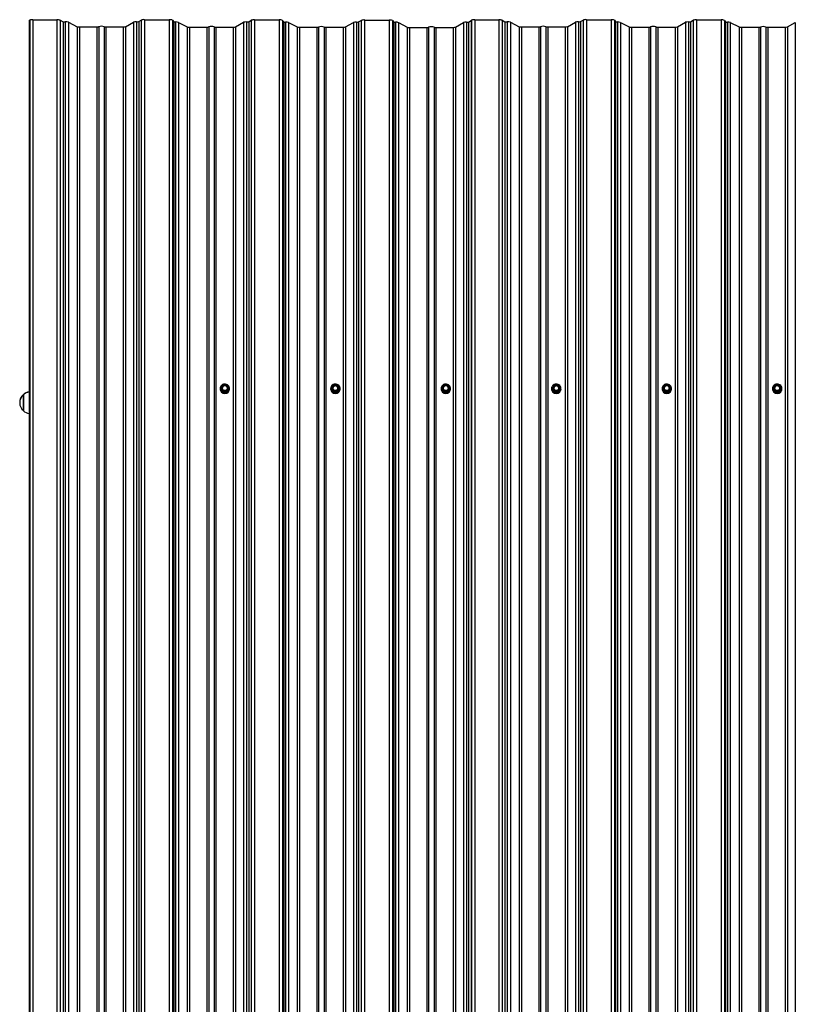
# Model space of a CAD drawing. Units: millimetres. Extents: x 3043 to 13290, y 6387 to 13073.
# Drawn here: x 3043 to 4359, y 11402 to 13073 of the extents above; entities that cross this region are included whole.
import ezdxf

# ---------------------------------------------------------------- set-up
doc = ezdxf.new("R2010")
doc.units = ezdxf.units.MM
doc.header["$LTSCALE"] = 100
doc.linetypes.add('SLD-Сплошная', pattern=[0])

msp = doc.modelspace()

# ---------------------------------------------------------------- linework, layer by layer
at = {"color": 7, "linetype": 'SLD-Сплошная', "lineweight": 25}
for p, q in [((3065.3, 13073.1), (3065.3, 7647.3)), ((3065.3, 13073.1), (3106, 13073.1)), ((3106, 13073.1), (3106, 7647.3)), ((3244.8, 13070.1), (3249.2, 13072.6)), ((3249.2, 13072.6), (3249.2, 7646.8)), ((3254.7, 13073.3), (3254.7, 7647.5)), ((3254.7, 13073.3), (3296.6, 13073.3)), ((3296.6, 13073.3), (3296.6, 7647.5)), ((3441.4, 13073), (3441.4, 7647.2)), ((3441.4, 13073), (3483.2, 13073)), ((3483.2, 13073), (3483.2, 7647.2)), ((3628.1, 13072.8), (3628.1, 7647)), ((3628.1, 13072.8), (3669.9, 13072.8)), ((3669.9, 13072.8), (3669.9, 7647)), ((3815.3, 13073.1), (3815.3, 7647.3)), ((3815.3, 13073.1), (3856, 13073.1)), ((3856, 13073.1), (3856, 7647.3)), ((3994.8, 13070.1), (3999.2, 13072.6)), ((3999.2, 13072.6), (3999.2, 7646.8)), ((4004.7, 13073.3), (4004.7, 7647.5)), ((4004.7, 13073.3), (4046.6, 13073.3)), ((4046.6, 13073.3), (4046.6, 7647.5)), ((4191.4, 13073), (4191.4, 7647.2)), ((4191.4, 13073), (4233.2, 13073)), ((4233.2, 13073), (4233.2, 7647.2)), ((3058.9, 13072.1), (3059.8, 13072.5)), ((3058.9, 13072.1), (3058.9, 7646.3)), ((3059.8, 13072.5), (3059.8, 7646.7)), ((3111.5, 13072.5), (3111.5, 7646.7)), ((3111.5, 13072.5), (3116.5, 13069.9)), ((3116.5, 13069.9), (3116.5, 7644.1)), ((3120.2, 13069.6), (3120.2, 7643.8)), ((3125.6, 13069), (3125.6, 7643.2)), ((3125.6, 13069), (3140.4, 13061.5)), ((3140.4, 13061.5), (3140.4, 7635.7)), ((3144.5, 13061), (3144.5, 7635.2)), ((3144.5, 13061), (3173.8, 13061)), ((3173.8, 13061), (3173.8, 7635.2)), ((3176.9, 13061.4), (3176.9, 7635.6)), ((3186.1, 13061.4), (3186.1, 7635.6)), ((3189.3, 13061), (3189.3, 7635.2)), ((3189.3, 13061), (3218.5, 13061)), ((3218.5, 13061), (3218.5, 7635.2)), ((3222.6, 13061.5), (3235.9, 13069.1)), ((3222.6, 13061.5), (3222.6, 7635.7)), ((3235.9, 13069.1), (3235.9, 7643.3)), ((3241.2, 13069.7), (3241.2, 7643.9)), ((3244.8, 13070.1), (3244.8, 7644.3)), ((3302.3, 13072.5), (3302.3, 7646.7)), ((3302.3, 13072.5), (3304.3, 13069.9)), ((3304.3, 13069.9), (3304.3, 7644.1)), ((3307.5, 13069.4), (3307.5, 7643.6)), ((3312.3, 13068.8), (3312.3, 7643)), ((3312.3, 13068.8), (3327.1, 13061.2)), ((3327.1, 13061.2), (3327.1, 7635.4)), ((3331.1, 13060.8), (3331.1, 7635)), ((3331.1, 13060.8), (3360.4, 13060.8)), ((3360.4, 13060.8), (3360.4, 7635)), ((3363.6, 13061.2), (3363.6, 7635.4)), ((3372.8, 13061.2), (3372.8, 7635.4)), ((3375.9, 13060.8), (3375.9, 7635)), ((3375.9, 13060.8), (3405.2, 13060.8)), ((3405.2, 13060.8), (3405.2, 7635)), ((3409.3, 13061.3), (3422.6, 13068.9)), ((3409.3, 13061.3), (3409.3, 7635.5)), ((3422.6, 13068.9), (3422.6, 7643.1)), ((3427.8, 13069.4), (3427.8, 7643.6)), ((3431.5, 13069.8), (3435.9, 13072.4)), ((3431.5, 13069.8), (3431.5, 7644)), ((3435.9, 13072.4), (3435.9, 7646.6)), ((3488.9, 13072.2), (3488.9, 7646.4)), ((3488.9, 13072.2), (3491, 13069.7)), ((3491, 13069.7), (3491, 7643.9)), ((3494.2, 13069.2), (3494.2, 7643.4)), ((3498.9, 13068.5), (3498.9, 7642.7)), ((3498.9, 13068.5), (3513.8, 13061)), ((3513.8, 13061), (3513.8, 7635.2)), ((3517.8, 13060.5), (3517.8, 7634.7)), ((3517.8, 13060.5), (3547.1, 13060.5)), ((3547.1, 13060.5), (3547.1, 7634.7)), ((3550.2, 13060.9), (3550.2, 7635.1)), ((3559.4, 13060.9), (3559.4, 7635.1)), ((3562.6, 13060.5), (3562.6, 7634.7)), ((3562.6, 13060.5), (3591.9, 13060.5)), ((3591.9, 13060.5), (3591.9, 7634.7)), ((3596, 13061), (3609.2, 13068.6)), ((3596, 13061), (3596, 7635.2)), ((3609.2, 13068.6), (3609.2, 7642.8)), ((3614.5, 13069.2), (3614.5, 7643.4)), ((3618.1, 13069.6), (3622.5, 13072.1)), ((3618.1, 13069.6), (3618.1, 7643.8)), ((3622.5, 13072.1), (3622.5, 7646.3)), ((3675.6, 13072), (3675.6, 7646.2)), ((3675.6, 13072), (3677.6, 13069.4)), ((3677.6, 13069.4), (3677.6, 7643.6)), ((3680.9, 13068.9), (3680.9, 7643.1)), ((3685.6, 13068.3), (3685.6, 7642.5)), ((3685.6, 13068.3), (3700.4, 13060.7)), ((3700.4, 13060.7), (3700.4, 7634.9)), ((3704.5, 13060.3), (3704.5, 7634.5)), ((3704.5, 13060.3), (3733.8, 13060.3)), ((3733.8, 13060.3), (3733.8, 7634.5)), ((3736.9, 13060.7), (3736.9, 7634.9)), ((3746.1, 13060.7), (3746.1, 7634.9)), ((3749.3, 13060.3), (3749.3, 7634.5)), ((3749.3, 13060.3), (3778.5, 13060.3)), ((3778.5, 13060.3), (3778.5, 7634.5)), ((3782.6, 13060.8), (3795.9, 13068.4)), ((3782.6, 13060.8), (3782.6, 7635)), ((3795.9, 13068.4), (3795.9, 7642.6)), ((3801.2, 13068.9), (3801.2, 7643.1)), ((3804.8, 13069.3), (3808.9, 13071.7)), ((3804.8, 13069.3), (3804.8, 7643.5)), ((3808.9, 13072.1), (3809.8, 13072.5)), ((3808.9, 13072.1), (3808.9, 7646.3)), ((3809.8, 13072.5), (3809.8, 7646.7)), ((3861.5, 13072.5), (3861.5, 7646.7)), ((3861.5, 13072.5), (3866.5, 13069.9)), ((3866.5, 13069.9), (3866.5, 7644.1)), ((3870.2, 13069.6), (3870.2, 7643.8)), ((3875.6, 13069), (3875.6, 7643.2)), ((3875.6, 13069), (3890.4, 13061.5)), ((3890.4, 13061.5), (3890.4, 7635.7)), ((3894.5, 13061), (3894.5, 7635.2)), ((3894.5, 13061), (3923.8, 13061)), ((3923.8, 13061), (3923.8, 7635.2)), ((3926.9, 13061.4), (3926.9, 7635.6)), ((3936.1, 13061.4), (3936.1, 7635.6)), ((3939.3, 13061), (3939.3, 7635.2)), ((3939.3, 13061), (3968.5, 13061)), ((3968.5, 13061), (3968.5, 7635.2)), ((3972.6, 13061.5), (3985.9, 13069.1)), ((3972.6, 13061.5), (3972.6, 7635.7)), ((3985.9, 13069.1), (3985.9, 7643.3)), ((3991.2, 13069.7), (3991.2, 7643.9)), ((3994.8, 13070.1), (3994.8, 7644.3)), ((4052.3, 13072.5), (4052.3, 7646.7)), ((4052.3, 13072.5), (4054.3, 13069.9)), ((4054.3, 13069.9), (4054.3, 7644.1)), ((4057.5, 13069.4), (4057.5, 7643.6)), ((4062.3, 13068.8), (4062.3, 7643)), ((4062.3, 13068.8), (4077.1, 13061.2)), ((4077.1, 13061.2), (4077.1, 7635.4)), ((4081.1, 13060.8), (4081.1, 7635)), ((4081.1, 13060.8), (4110.4, 13060.8)), ((4110.4, 13060.8), (4110.4, 7635)), ((4113.6, 13061.2), (4113.6, 7635.4)), ((4122.8, 13061.2), (4122.8, 7635.4)), ((4125.9, 13060.8), (4125.9, 7635)), ((4125.9, 13060.8), (4155.2, 13060.8)), ((4155.2, 13060.8), (4155.2, 7635)), ((4159.3, 13061.3), (4172.6, 13068.9)), ((4159.3, 13061.3), (4159.3, 7635.5)), ((4172.6, 13068.9), (4172.6, 7643.1)), ((4177.8, 13069.4), (4177.8, 7643.6)), ((4181.5, 13069.8), (4185.9, 13072.4)), ((4181.5, 13069.8), (4181.5, 7644)), ((4185.9, 13072.4), (4185.9, 7646.6)), ((4238.9, 13072.2), (4238.9, 7646.4)), ((4238.9, 13072.2), (4241, 13069.7)), ((4241, 13069.7), (4241, 7643.9)), ((4244.2, 13069.2), (4244.2, 7643.4)), ((4248.9, 13068.5), (4248.9, 7642.7)), ((4248.9, 13068.5), (4263.8, 13061)), ((4263.8, 13061), (4263.8, 7635.2)), ((4267.8, 13060.5), (4267.8, 7634.7)), ((4267.8, 13060.5), (4297.1, 13060.5)), ((4297.1, 13060.5), (4297.1, 7634.7)), ((4300.2, 13060.9), (4300.2, 7635.1)), ((4309.4, 13060.9), (4309.4, 7635.1)), ((4312.6, 13060.5), (4312.6, 7634.7)), ((4312.6, 13060.5), (4341.9, 13060.5)), ((4341.9, 13060.5), (4341.9, 7634.7)), ((4346, 13061), (4359.2, 13068.6)), ((4346, 13061), (4346, 7635.2)), ((4359.2, 13068.6), (4359.2, 7642.8)), ((3383.1, 12446.9), (3383.1, 12446.7)), ((3384.7, 12447), (3384.7, 12446.9)), ((3387.9, 12442.3), (3385.2, 12446.8)), ((3385.4, 12447.8), (3385.4, 12447.1)), ((3388.1, 12452.5), (3385.5, 12448)), ((3388.1, 12443.1), (3385.5, 12447.7)), ((3385.5, 12447.7), (3385.5, 12447)), ((3385.5, 12447), (3388.1, 12442.5)), ((3388.4, 12452.4), (3385.7, 12447.9)), ((3385.7, 12447.9), (3388.4, 12443.3)), ((3388.1, 12442.5), (3388.1, 12443.1)), ((3393.7, 12452.7), (3388.4, 12452.7)), ((3393.7, 12452.4), (3388.4, 12452.4)), ((3388.4, 12443.3), (3393.7, 12443.3)), ((3388.4, 12443), (3388.4, 12443.3)), ((3393.7, 12443), (3388.4, 12443)), ((3388.4, 12443), (3388.4, 12442.3)), ((3388.4, 12442.3), (3393.7, 12442.3)), ((3388.4, 12442), (3388.4, 12442.3)), ((3393.7, 12442), (3388.4, 12442)), ((3396.4, 12447.9), (3393.7, 12452.4)), ((3393.7, 12443.3), (3396.4, 12447.9)), ((3393.7, 12443.3), (3393.7, 12443)), ((3393.7, 12442.3), (3393.7, 12443)), ((3393.7, 12442.3), (3393.7, 12442)), ((3396.6, 12448), (3394, 12452.5)), ((3396.6, 12447.7), (3394, 12443.1)), ((3394, 12442.5), (3396.6, 12447)), ((3394, 12443.1), (3394, 12442.5)), ((3396.9, 12446.8), (3394.2, 12442.3)), ((3396.6, 12447), (3396.6, 12447.7)), ((3396.7, 12447.1), (3396.7, 12447.8)), ((3397.4, 12446.9), (3397.4, 12447)), ((3399.1, 12446.7), (3399.1, 12446.9)), ((3570.6, 12446.9), (3570.6, 12446.7)), ((3572.2, 12447), (3572.2, 12446.9)), ((3575.4, 12442.3), (3572.7, 12446.8)), ((3572.9, 12447.8), (3572.9, 12447.1)), ((3575.6, 12452.5), (3573, 12448)), ((3575.6, 12443.1), (3573, 12447.7)), ((3573, 12447.7), (3573, 12447)), ((3573, 12447), (3575.6, 12442.5)), ((3575.9, 12452.4), (3573.2, 12447.9)), ((3573.2, 12447.9), (3575.9, 12443.3)), ((3575.6, 12442.5), (3575.6, 12443.1)), ((3581.2, 12452.7), (3575.9, 12452.7)), ((3581.2, 12452.4), (3575.9, 12452.4)), ((3575.9, 12443), (3575.9, 12443.3)), ((3575.9, 12443.3), (3581.2, 12443.3)), ((3581.2, 12443), (3575.9, 12443)), ((3575.9, 12443), (3575.9, 12442.3)), ((3575.9, 12442.3), (3581.2, 12442.3)), ((3575.9, 12442), (3575.9, 12442.3)), ((3581.2, 12442), (3575.9, 12442)), ((3583.9, 12447.9), (3581.2, 12452.4)), ((3581.2, 12443.3), (3583.9, 12447.9)), ((3581.2, 12443.3), (3581.2, 12443)), ((3581.2, 12442.3), (3581.2, 12443)), ((3581.2, 12442.3), (3581.2, 12442)), ((3584.1, 12448), (3581.5, 12452.5)), ((3584.1, 12447.7), (3581.5, 12443.1)), ((3581.5, 12442.5), (3584.1, 12447)), ((3581.5, 12443.1), (3581.5, 12442.5)), ((3584.4, 12446.8), (3581.7, 12442.3)), ((3584.1, 12447), (3584.1, 12447.7)), ((3584.2, 12447.1), (3584.2, 12447.8)), ((3584.9, 12446.9), (3584.9, 12447)), ((3586.6, 12446.7), (3586.6, 12446.9)), ((3758.1, 12446.9), (3758.1, 12446.7)), ((3759.7, 12447), (3759.7, 12446.9)), ((3762.9, 12442.3), (3760.2, 12446.8)), ((3760.4, 12447.8), (3760.4, 12447.1)), ((3763.1, 12452.5), (3760.5, 12448)), ((3763.1, 12443.1), (3760.5, 12447.7)), ((3760.5, 12447.7), (3760.5, 12447)), ((3760.5, 12447), (3763.1, 12442.5)), ((3763.4, 12452.4), (3760.7, 12447.9)), ((3760.7, 12447.9), (3763.4, 12443.3)), ((3763.1, 12442.5), (3763.1, 12443.1)), ((3768.7, 12452.7), (3763.4, 12452.7)), ((3768.7, 12452.4), (3763.4, 12452.4)), ((3763.4, 12443.3), (3768.7, 12443.3)), ((3763.4, 12443), (3763.4, 12443.3)), ((3768.7, 12443), (3763.4, 12443)), ((3763.4, 12443), (3763.4, 12442.3)), ((3763.4, 12442.3), (3768.7, 12442.3)), ((3763.4, 12442), (3763.4, 12442.3)), ((3768.7, 12442), (3763.4, 12442)), ((3771.4, 12447.9), (3768.7, 12452.4)), ((3768.7, 12443.3), (3771.4, 12447.9)), ((3768.7, 12443.3), (3768.7, 12443)), ((3768.7, 12442.3), (3768.7, 12443)), ((3768.7, 12442.3), (3768.7, 12442)), ((3771.6, 12448), (3769, 12452.5)), ((3771.6, 12447.7), (3769, 12443.1)), ((3769, 12442.5), (3771.6, 12447)), ((3769, 12443.1), (3769, 12442.5)), ((3771.9, 12446.8), (3769.2, 12442.3)), ((3771.6, 12447), (3771.6, 12447.7)), ((3771.7, 12447.1), (3771.7, 12447.8)), ((3772.4, 12446.9), (3772.4, 12447)), ((3774.1, 12446.7), (3774.1, 12446.9)), ((3945.6, 12446.9), (3945.6, 12446.8)), ((3947.2, 12447), (3947.2, 12446.9)), ((3950.4, 12442.3), (3947.7, 12446.8)), ((3947.9, 12447.8), (3947.9, 12447.1)), ((3950.6, 12452.5), (3948, 12448)), ((3950.6, 12443.1), (3948, 12447.7)), ((3948, 12447.7), (3948, 12447)), ((3948, 12447), (3950.6, 12442.5)), ((3950.9, 12452.4), (3948.2, 12447.9)), ((3948.2, 12447.9), (3950.9, 12443.3)), ((3950.6, 12442.5), (3950.6, 12443.1)), ((3956.2, 12452.7), (3950.9, 12452.7)), ((3956.2, 12452.4), (3950.9, 12452.4)), ((3950.9, 12443), (3950.9, 12443.3)), ((3950.9, 12443.3), (3956.2, 12443.3)), ((3956.2, 12443), (3950.9, 12443)), ((3950.9, 12443), (3950.9, 12442.3)), ((3950.9, 12442.3), (3956.2, 12442.3)), ((3950.9, 12442), (3950.9, 12442.3)), ((3956.2, 12442), (3950.9, 12442)), ((3958.9, 12447.9), (3956.2, 12452.4)), ((3956.2, 12443.3), (3958.9, 12447.9)), ((3956.2, 12443.3), (3956.2, 12443)), ((3956.2, 12442.3), (3956.2, 12443)), ((3956.2, 12442.3), (3956.2, 12442)), ((3959.1, 12448), (3956.5, 12452.5)), ((3959.1, 12447.7), (3956.5, 12443.1)), ((3956.5, 12442.5), (3959.1, 12447)), ((3956.5, 12443.1), (3956.5, 12442.5)), ((3959.4, 12446.8), (3956.7, 12442.3)), ((3959.1, 12447), (3959.1, 12447.7)), ((3959.2, 12447.1), (3959.2, 12447.8)), ((3959.9, 12446.9), (3959.9, 12447)), ((3961.6, 12446.7), (3961.6, 12446.9)), ((4133.1, 12446.9), (4133.1, 12446.7)), ((4134.7, 12447), (4134.7, 12446.9)), ((4137.9, 12442.3), (4135.2, 12446.8)), ((4135.4, 12447.8), (4135.4, 12447.1)), ((4138.1, 12452.5), (4135.5, 12448)), ((4138.1, 12443.1), (4135.5, 12447.7)), ((4135.5, 12447.7), (4135.5, 12447)), ((4135.5, 12447), (4138.1, 12442.5)), ((4138.4, 12452.4), (4135.7, 12447.9)), ((4135.7, 12447.9), (4138.4, 12443.3)), ((4138.1, 12442.5), (4138.1, 12443.1)), ((4143.7, 12452.7), (4138.4, 12452.7)), ((4143.7, 12452.4), (4138.4, 12452.4)), ((4138.4, 12443.3), (4143.7, 12443.3)), ((4138.4, 12443), (4138.4, 12443.3)), ((4143.7, 12443), (4138.4, 12443)), ((4138.4, 12443), (4138.4, 12442.3)), ((4138.4, 12442.3), (4143.7, 12442.3)), ((4138.4, 12442), (4138.4, 12442.3)), ((4143.7, 12442), (4138.4, 12442)), ((4146.4, 12447.9), (4143.7, 12452.4)), ((4143.7, 12443.3), (4146.4, 12447.9)), ((4143.7, 12443.3), (4143.7, 12443)), ((4143.7, 12442.3), (4143.7, 12443)), ((4143.7, 12442.3), (4143.7, 12442)), ((4146.6, 12448), (4144, 12452.5)), ((4146.6, 12447.7), (4144, 12443.1)), ((4144, 12442.5), (4146.6, 12447)), ((4144, 12443.1), (4144, 12442.5)), ((4146.9, 12446.8), (4144.2, 12442.3)), ((4146.6, 12447), (4146.6, 12447.7)), ((4146.7, 12447.1), (4146.7, 12447.8)), ((4147.4, 12446.9), (4147.4, 12447)), ((4149.1, 12446.7), (4149.1, 12446.9)), ((4320.6, 12446.9), (4320.6, 12446.7)), ((4322.2, 12447), (4322.2, 12446.9)), ((4325.4, 12442.3), (4322.7, 12446.8)), ((4322.9, 12447.8), (4322.9, 12447.1)), ((4325.6, 12452.5), (4323, 12448)), ((4325.6, 12443.1), (4323, 12447.7)), ((4323, 12447.7), (4323, 12447)), ((4323, 12447), (4325.6, 12442.5)), ((4325.9, 12452.4), (4323.2, 12447.9)), ((4323.2, 12447.9), (4325.9, 12443.3)), ((4325.6, 12442.5), (4325.6, 12443.1)), ((4331.2, 12452.7), (4325.9, 12452.7)), ((4331.2, 12452.4), (4325.9, 12452.4)), ((4325.9, 12443), (4325.9, 12443.3)), ((4325.9, 12443.3), (4331.2, 12443.3)), ((4331.2, 12443), (4325.9, 12443)), ((4325.9, 12443), (4325.9, 12442.3)), ((4325.9, 12442.3), (4331.2, 12442.3)), ((4325.9, 12442), (4325.9, 12442.3)), ((4331.2, 12442), (4325.9, 12442)), ((4333.9, 12447.9), (4331.2, 12452.4)), ((4331.2, 12443.3), (4333.9, 12447.9)), ((4331.2, 12443.3), (4331.2, 12443)), ((4331.2, 12442.3), (4331.2, 12443)), ((4331.2, 12442.3), (4331.2, 12442)), ((4334.1, 12448), (4331.5, 12452.5)), ((4334.1, 12447.7), (4331.5, 12443.1)), ((4331.5, 12442.5), (4334.1, 12447)), ((4331.5, 12443.1), (4331.5, 12442.5)), ((4334.4, 12446.8), (4331.7, 12442.3)), ((4334.1, 12447), (4334.1, 12447.7)), ((4334.2, 12447.1), (4334.2, 12447.8)), ((4334.9, 12446.9), (4334.9, 12447)), ((4336.6, 12446.7), (4336.6, 12446.9)), ((3049.1, 12436.2), (3049.1, 12436.7)), ((3049.1, 12430.6), (3049.1, 12436.2)), ((3049.1, 12436.2), (3049.1, 12409.5)), ((3049.1, 12409.5), (3049.1, 12430.6))]:
    msp.add_line(p, q, dxfattribs=at)
at = {"color": 8, "linetype": 'SLD-Сплошная', "lineweight": 25}
for p, q in [((3385.2, 12447.4), (3385.4, 12447.8)), ((3388.4, 12452.7), (3388.4, 12452.4)), ((3393.7, 12452.4), (3393.7, 12452.7)), ((3396.7, 12447.8), (3396.9, 12447.4)), ((3572.7, 12447.4), (3572.9, 12447.8)), ((3575.9, 12452.7), (3575.9, 12452.4)), ((3581.2, 12452.4), (3581.2, 12452.7)), ((3584.2, 12447.8), (3584.4, 12447.4)), ((3760.2, 12447.4), (3760.4, 12447.8)), ((3763.4, 12452.7), (3763.4, 12452.4)), ((3768.7, 12452.4), (3768.7, 12452.7)), ((3771.7, 12447.8), (3771.9, 12447.4)), ((3947.7, 12447.4), (3947.9, 12447.8)), ((3950.9, 12452.7), (3950.9, 12452.4)), ((3956.2, 12452.4), (3956.2, 12452.7)), ((3959.2, 12447.8), (3959.4, 12447.4)), ((4135.2, 12447.4), (4135.4, 12447.8)), ((4138.4, 12452.7), (4138.4, 12452.4)), ((4143.7, 12452.4), (4143.7, 12452.7)), ((4146.7, 12447.8), (4146.9, 12447.4)), ((4322.7, 12447.4), (4322.9, 12447.8)), ((4325.9, 12452.7), (4325.9, 12452.4)), ((4331.2, 12452.4), (4331.2, 12452.7)), ((4334.2, 12447.8), (4334.4, 12447.4))]:
    msp.add_line(p, q, dxfattribs=at)
at = {"color": 7, "linetype": 'SLD-Сплошная', "lineweight": 25, "flags": 128}
for points in [[(3383.1, 12446.9), (3383.2, 12445.2), (3383.8, 12443.6), (3384.7, 12442.1), (3385.9, 12440.9), (3387.3, 12439.9), (3388.9, 12439.3), (3390.6, 12439), (3392.4, 12439.1), (3394, 12439.5), (3395.5, 12440.3), (3396.9, 12441.5), (3397.9, 12442.8), (3398.6, 12444.4), (3399, 12446), (3399, 12447.7), (3398.6, 12449.4), (3397.9, 12450.9), (3396.9, 12452.3), (3395.5, 12453.4), (3394, 12454.2), (3392.4, 12454.7), (3390.6, 12454.8), (3388.9, 12454.5), (3387.3, 12453.9), (3385.9, 12452.9), (3384.7, 12451.7), (3383.8, 12450.2), (3383.2, 12448.6), (3383.1, 12446.9)], [(3570.6, 12446.9), (3570.7, 12445.2), (3571.3, 12443.6), (3572.2, 12442.1), (3573.4, 12440.9), (3574.8, 12439.9), (3576.4, 12439.3), (3578.1, 12439), (3579.9, 12439.1), (3581.5, 12439.5), (3583, 12440.3), (3584.4, 12441.5), (3585.4, 12442.8), (3586.1, 12444.4), (3586.5, 12446), (3586.5, 12447.7), (3586.1, 12449.4), (3585.4, 12450.9), (3584.4, 12452.3), (3583, 12453.4), (3581.5, 12454.2), (3579.9, 12454.7), (3578.1, 12454.8), (3576.4, 12454.5), (3574.8, 12453.9), (3573.4, 12452.9), (3572.2, 12451.7), (3571.3, 12450.2), (3570.7, 12448.6), (3570.6, 12446.9)], [(3758.1, 12446.9), (3758.2, 12445.2), (3758.8, 12443.6), (3759.7, 12442.1), (3760.9, 12440.9), (3762.3, 12439.9), (3763.9, 12439.3), (3765.6, 12439), (3767.4, 12439.1), (3769, 12439.5), (3770.5, 12440.3), (3771.9, 12441.5), (3772.9, 12442.8), (3773.6, 12444.4), (3774, 12446), (3774, 12447.7), (3773.6, 12449.4), (3772.9, 12450.9), (3771.9, 12452.3), (3770.5, 12453.4), (3769, 12454.2), (3767.4, 12454.7), (3765.6, 12454.8), (3763.9, 12454.5), (3762.3, 12453.9), (3760.9, 12452.9), (3759.7, 12451.7), (3758.8, 12450.2), (3758.2, 12448.6), (3758.1, 12446.9)], [(3945.6, 12446.9), (3945.7, 12445.2), (3946.3, 12443.6), (3947.2, 12442.1), (3948.4, 12440.9), (3949.8, 12439.9), (3951.4, 12439.3), (3953.1, 12439), (3954.9, 12439.1), (3956.5, 12439.5), (3958, 12440.3), (3959.4, 12441.5), (3960.4, 12442.8), (3961.1, 12444.4), (3961.5, 12446), (3961.5, 12447.7), (3961.1, 12449.4), (3960.4, 12450.9), (3959.4, 12452.3), (3958, 12453.4), (3956.5, 12454.2), (3954.9, 12454.7), (3953.1, 12454.8), (3951.4, 12454.5), (3949.8, 12453.9), (3948.4, 12452.9), (3947.2, 12451.7), (3946.3, 12450.2), (3945.7, 12448.6), (3945.6, 12446.9)], [(4133.1, 12446.9), (4133.2, 12445.2), (4133.8, 12443.6), (4134.7, 12442.1), (4135.9, 12440.9), (4137.3, 12439.9), (4138.9, 12439.3), (4140.6, 12439), (4142.4, 12439.1), (4144, 12439.5), (4145.5, 12440.3), (4146.9, 12441.5), (4147.9, 12442.8), (4148.6, 12444.4), (4149, 12446), (4149, 12447.7), (4148.6, 12449.4), (4147.9, 12450.9), (4146.9, 12452.3), (4145.5, 12453.4), (4144, 12454.2), (4142.4, 12454.7), (4140.6, 12454.8), (4138.9, 12454.5), (4137.3, 12453.9), (4135.9, 12452.9), (4134.7, 12451.7), (4133.8, 12450.2), (4133.2, 12448.6), (4133.1, 12446.9)], [(4320.6, 12446.9), (4320.7, 12445.2), (4321.3, 12443.6), (4322.2, 12442.1), (4323.4, 12440.9), (4324.8, 12439.9), (4326.4, 12439.3), (4328.1, 12439), (4329.9, 12439.1), (4331.5, 12439.5), (4333, 12440.3), (4334.4, 12441.5), (4335.4, 12442.8), (4336.1, 12444.4), (4336.5, 12446), (4336.5, 12447.7), (4336.1, 12449.4), (4335.4, 12450.9), (4334.4, 12452.3), (4333, 12453.4), (4331.5, 12454.2), (4329.9, 12454.7), (4328.1, 12454.8), (4326.4, 12454.5), (4324.8, 12453.9), (4323.4, 12452.9), (4322.2, 12451.7), (4321.3, 12450.2), (4320.7, 12448.6), (4320.6, 12446.9)], [(3384.7, 12447), (3384.9, 12448.5), (3385.4, 12449.9), (3386.3, 12451.2), (3387.4, 12452.2), (3388.8, 12452.9), (3390.3, 12453.3), (3391.8, 12453.3), (3393.3, 12452.9), (3394.7, 12452.2), (3395.8, 12451.2), (3396.7, 12449.9), (3397.2, 12448.5), (3397.4, 12447), (3397.2, 12445.5), (3396.7, 12444.1), (3395.8, 12442.9), (3394.7, 12441.9), (3393.3, 12441.2), (3391.8, 12440.8), (3390.3, 12440.8), (3388.8, 12441.2), (3387.4, 12441.9), (3386.3, 12442.9), (3385.4, 12444.1), (3384.9, 12445.5), (3384.7, 12447)], [(3572.2, 12447), (3572.4, 12448.5), (3572.9, 12449.9), (3573.8, 12451.2), (3574.9, 12452.2), (3576.3, 12452.9), (3577.8, 12453.3), (3579.3, 12453.3), (3580.8, 12452.9), (3582.2, 12452.2), (3583.3, 12451.2), (3584.2, 12449.9), (3584.7, 12448.5), (3584.9, 12447), (3584.7, 12445.5), (3584.2, 12444.1), (3583.3, 12442.9), (3582.2, 12441.9), (3580.8, 12441.2), (3579.3, 12440.8), (3577.8, 12440.8), (3576.3, 12441.2), (3574.9, 12441.9), (3573.8, 12442.9), (3572.9, 12444.1), (3572.4, 12445.5), (3572.2, 12447)], [(3759.7, 12447), (3759.9, 12448.5), (3760.4, 12449.9), (3761.3, 12451.2), (3762.4, 12452.2), (3763.8, 12452.9), (3765.3, 12453.3), (3766.8, 12453.3), (3768.3, 12452.9), (3769.7, 12452.2), (3770.8, 12451.2), (3771.7, 12449.9), (3772.2, 12448.5), (3772.4, 12447), (3772.2, 12445.5), (3771.7, 12444.1), (3770.8, 12442.9), (3769.7, 12441.9), (3768.3, 12441.2), (3766.8, 12440.8), (3765.3, 12440.8), (3763.8, 12441.2), (3762.4, 12441.9), (3761.3, 12442.9), (3760.4, 12444.1), (3759.9, 12445.5), (3759.7, 12447)], [(3947.2, 12447), (3947.4, 12448.5), (3947.9, 12449.9), (3948.8, 12451.2), (3949.9, 12452.2), (3951.3, 12452.9), (3952.8, 12453.3), (3954.3, 12453.3), (3955.8, 12452.9), (3957.2, 12452.2), (3958.3, 12451.2), (3959.2, 12449.9), (3959.7, 12448.5), (3959.9, 12447), (3959.7, 12445.5), (3959.2, 12444.1), (3958.3, 12442.9), (3957.2, 12441.9), (3955.8, 12441.2), (3954.3, 12440.8), (3952.8, 12440.8), (3951.3, 12441.2), (3949.9, 12441.9), (3948.8, 12442.9), (3947.9, 12444.1), (3947.4, 12445.5), (3947.2, 12447)], [(4134.7, 12447), (4134.9, 12448.5), (4135.4, 12449.9), (4136.3, 12451.2), (4137.4, 12452.2), (4138.8, 12452.9), (4140.3, 12453.3), (4141.8, 12453.3), (4143.3, 12452.9), (4144.7, 12452.2), (4145.8, 12451.2), (4146.7, 12449.9), (4147.2, 12448.5), (4147.4, 12447), (4147.2, 12445.5), (4146.7, 12444.1), (4145.8, 12442.9), (4144.7, 12441.9), (4143.3, 12441.2), (4141.8, 12440.8), (4140.3, 12440.8), (4138.8, 12441.2), (4137.4, 12441.9), (4136.3, 12442.9), (4135.4, 12444.1), (4134.9, 12445.5), (4134.7, 12447)], [(4322.2, 12447), (4322.4, 12448.5), (4322.9, 12449.9), (4323.8, 12451.2), (4324.9, 12452.2), (4326.3, 12452.9), (4327.8, 12453.3), (4329.3, 12453.3), (4330.8, 12452.9), (4332.2, 12452.2), (4333.3, 12451.2), (4334.2, 12449.9), (4334.7, 12448.5), (4334.9, 12447), (4334.7, 12445.5), (4334.2, 12444.1), (4333.3, 12442.9), (4332.2, 12441.9), (4330.8, 12441.2), (4329.3, 12440.8), (4327.8, 12440.8), (4326.3, 12441.2), (4324.9, 12441.9), (4323.8, 12442.9), (4322.9, 12444.1), (4322.4, 12445.5), (4322.2, 12447)]]:
    msp.add_lwpolyline(points, dxfattribs=at)
at = {"color": 7, "linetype": 'SLD-Сплошная', "lineweight": 25}
for centre, radius in [((3391.1, 12447.9), 4.5), ((3391.1, 12447.8), 4.21), ((3578.6, 12447.9), 4.5), ((3578.6, 12447.8), 4.21), ((3766.1, 12447.9), 4.5), ((3766.1, 12447.8), 4.21), ((3953.6, 12447.9), 4.5), ((3953.6, 12447.8), 4.21), ((4141.1, 12447.9), 4.5), ((4141.1, 12447.8), 4.21), ((4328.6, 12447.9), 4.5), ((4328.6, 12447.8), 4.21)]:
    msp.add_circle(centre, radius, dxfattribs=at)
for centre, radius, start, end in [((3064.4, 13056.7), 16.5, 87.1206, 106.338), ((3106.9, 13056.9), 16.2, 73.4123, 92.9815), ((3253.8, 13057.9), 15.5, 86.6623, 107.4313), ((3297.7, 13061.1), 12.2, 68.223, 95.4251), ((3440.5, 13057.6), 15.5, 86.6623, 107.4313), ((3484.4, 13060.8), 12.2, 68.223, 95.4251), ((3627.2, 13057.4), 15.5, 86.6623, 107.4313), ((3671, 13060.6), 12.2, 68.223, 95.4251), ((3814.4, 13056.7), 16.5, 87.1206, 106.338), ((3856.9, 13056.9), 16.2, 73.4123, 92.9815), ((4003.8, 13057.9), 15.5, 86.6623, 107.4313), ((4047.7, 13061.1), 12.2, 68.223, 95.4251), ((4190.5, 13057.6), 15.5, 86.6623, 107.4313), ((4234.4, 13060.8), 12.2, 68.223, 95.4251), ((3119.3, 13080.1), 10.6, 254.3246, 274.5478), ((3121.4, 13054.2), 15.5, 74.3246, 94.5478), ((3143.8, 13073), 12, 253.4123, 272.9815), ((3174.3, 13069.4), 8.43, 266.3794, 288.0742), ((3181.5, 13046), 16.1, 73.3513, 106.6487), ((3188.7, 13069.4), 8.43, 251.9258, 273.6206), ((3219.2, 13072.4), 11.4, 266.6623, 287.4313), ((3240, 13055.3), 14.5, 85.4048, 106.5959), ((3242, 13079.6), 9.89, 265.4048, 286.5959), ((3306.9, 13076.4), 6.96, 248.2669, 275.4594), ((3308.5, 13059.1), 10.4, 68.7685, 95.1986), ((3330.5, 13072.7), 12, 253.4123, 272.9815), ((3361, 13069.2), 8.43, 266.3794, 288.0742), ((3368.2, 13045.8), 16.1, 73.3513, 106.6487), ((3375.4, 13069.2), 8.43, 251.9258, 273.6206), ((3405.9, 13072.2), 11.4, 266.6623, 287.4313), ((3426.7, 13055), 14.5, 85.4048, 106.5959), ((3428.6, 13079.3), 9.89, 265.4048, 286.5959), ((3493.5, 13076.1), 6.96, 248.2669, 275.4594), ((3495.2, 13058.8), 10.4, 68.7685, 95.1986), ((3517.2, 13072.5), 12, 253.4123, 272.9815), ((3547.6, 13068.9), 8.43, 266.3794, 288.0742), ((3554.8, 13045.5), 16.1, 73.3513, 106.6487), ((3562.1, 13068.9), 8.43, 251.9258, 273.6206), ((3592.5, 13071.9), 11.4, 266.6623, 287.4313), ((3613.4, 13054.8), 14.5, 85.4048, 106.5959), ((3615.3, 13079.1), 9.89, 265.4048, 286.5959), ((3680.2, 13075.9), 6.96, 248.2669, 275.4594), ((3681.8, 13058.6), 10.4, 68.7685, 95.1986), ((3703.8, 13072.2), 12, 253.4123, 272.9815), ((3734.3, 13068.7), 8.43, 266.3794, 288.0742), ((3741.5, 13045.3), 16.1, 73.3513, 106.6487), ((3748.7, 13068.7), 8.43, 251.9258, 273.6206), ((3779.2, 13071.7), 11.4, 266.6623, 287.4313), ((3800, 13054.5), 14.5, 85.4048, 106.5959), ((3802, 13078.8), 9.89, 265.4048, 286.5959), ((3869.3, 13080.1), 10.6, 254.3246, 274.5478), ((3871.4, 13054.2), 15.5, 74.3246, 94.5478), ((3893.8, 13073), 12, 253.4123, 272.9815), ((3924.3, 13069.4), 8.43, 266.3794, 288.0742), ((3931.5, 13046), 16.1, 73.3513, 106.6487), ((3938.7, 13069.4), 8.43, 251.9258, 273.6206), ((3969.2, 13072.4), 11.4, 266.6623, 287.4313), ((3990, 13055.3), 14.5, 85.4048, 106.5959), ((3992, 13079.6), 9.89, 265.4048, 286.5959), ((4056.9, 13076.4), 6.96, 248.2669, 275.4594), ((4058.5, 13059.1), 10.4, 68.7685, 95.1986), ((4080.5, 13072.7), 12, 253.4123, 272.9815), ((4111, 13069.2), 8.43, 266.3794, 288.0742), ((4118.2, 13045.8), 16.1, 73.3513, 106.6487), ((4125.4, 13069.2), 8.43, 251.9258, 273.6206), ((4155.9, 13072.2), 11.4, 266.6623, 287.4313), ((4176.7, 13055), 14.5, 85.4048, 106.5959), ((4178.6, 13079.3), 9.89, 265.4048, 286.5959), ((4243.5, 13076.1), 6.96, 248.2669, 275.4594), ((4245.2, 13058.8), 10.4, 68.7685, 95.1986), ((4267.2, 13072.5), 12, 253.4123, 272.9815), ((4297.6, 13068.9), 8.43, 266.3794, 288.0742), ((4304.8, 13045.5), 16.1, 73.3513, 106.6487), ((4312.1, 13068.9), 8.43, 251.9258, 273.6206), ((4342.5, 13071.9), 11.4, 266.6623, 287.4313), ((3061.6, 12424), 17.5, 98.5733, 135.5648), ((3061, 12423.9), 17.5, 96.6064, 132.8448), ((3391.1, 12446.8), 8, 180.5874, 359.4126), ((3391.1, 12447), 6.35, 180.6015, 359.3985), ((3385.7, 12447.1), 0.585, 149.6176, 210.3824), ((3384.9, 12447.5), 0.73, 294.2723, 320.0949), ((3385.7, 12447.8), 0.3, 149.6619, 180), ((3385.7, 12447.1), 0.293, 180.0216, 210.3698), ((3386, 12447.2), 0.73, 114.2723, 140.0949), ((3391.1, 12447.7), 4.25, 0.5812, 179.4188), ((3387.6, 12442.9), 0.73, 294.2723, 320.0949), ((3388.4, 12442.6), 0.601, 210.5271, 270.1445), ((3388.4, 12452.4), 0.3, 90, 149.6619), ((3388.7, 12442.7), 0.73, 114.2723, 140.0949), ((3388.4, 12443.3), 0.301, 210.5271, 270.1445), ((3388.4, 12442.6), 0.301, 210.5271, 270.1445), ((3393.7, 12452.4), 0.3, 30.3381, 90), ((3393.4, 12442.7), 0.73, 39.9051, 65.7277), ((3393.7, 12443.3), 0.301, 269.8555, 329.4729), ((3393.7, 12442.6), 0.301, 269.8555, 329.4729), ((3393.7, 12442.6), 0.601, 269.8555, 329.4729), ((3394.5, 12442.9), 0.73, 219.9051, 245.7277), ((3396.1, 12447.2), 0.73, 39.9051, 65.7277), ((3396.4, 12447.8), 0.3, 0, 30.3381), ((3396.4, 12447.1), 0.293, 329.6302, 359.9784), ((3397.2, 12447.5), 0.73, 219.9051, 245.7277), ((3396.4, 12447.1), 0.585, 329.6176, 30.3824), ((3578.6, 12446.8), 8, 180.5874, 359.4126), ((3578.6, 12447), 6.35, 180.6015, 359.3985), ((3573.2, 12447.1), 0.585, 149.6176, 210.3824), ((3572.4, 12447.5), 0.73, 294.2723, 320.0949), ((3573.2, 12447.8), 0.3, 149.6619, 180), ((3573.2, 12447.1), 0.293, 180.0216, 210.3698), ((3573.5, 12447.2), 0.73, 114.2723, 140.0949), ((3578.6, 12447.7), 4.25, 0.5812, 179.4188), ((3575.1, 12442.9), 0.73, 294.2723, 320.0949), ((3575.9, 12442.6), 0.601, 210.5271, 270.1445), ((3575.9, 12452.4), 0.3, 90, 149.6619), ((3576.2, 12442.7), 0.73, 114.2723, 140.0949), ((3575.9, 12443.3), 0.301, 210.5271, 270.1445), ((3575.9, 12442.6), 0.301, 210.5271, 270.1445), ((3581.2, 12452.4), 0.3, 30.3381, 90), ((3580.9, 12442.7), 0.73, 39.9051, 65.7277), ((3581.2, 12443.3), 0.301, 269.8555, 329.4729), ((3581.2, 12442.6), 0.301, 269.8555, 329.4729), ((3581.2, 12442.6), 0.601, 269.8555, 329.4729), ((3582, 12442.9), 0.73, 219.9051, 245.7277), ((3583.6, 12447.2), 0.73, 39.9051, 65.7277), ((3583.9, 12447.8), 0.3, 0, 30.3381), ((3583.9, 12447.1), 0.293, 329.6302, 359.9784), ((3584.7, 12447.5), 0.73, 219.9051, 245.7277), ((3583.9, 12447.1), 0.585, 329.6176, 30.3824), ((3766.1, 12446.8), 8, 180.5874, 359.4126), ((3766.1, 12447), 6.35, 180.5501, 359.4499), ((3760.7, 12447.1), 0.585, 149.6176, 210.3824), ((3759.9, 12447.5), 0.73, 294.2723, 320.0949), ((3760.7, 12447.8), 0.3, 149.6619, 180), ((3760.7, 12447.1), 0.293, 180.0216, 210.3698), ((3761, 12447.2), 0.73, 114.2723, 140.0949), ((3766.1, 12447.7), 4.25, 0.5812, 179.4188), ((3762.6, 12442.9), 0.73, 294.2723, 320.0949), ((3763.4, 12442.6), 0.601, 210.5271, 270.1445), ((3763.4, 12452.4), 0.3, 90, 149.6619), ((3763.7, 12442.7), 0.73, 114.2723, 140.0949), ((3763.4, 12443.3), 0.301, 210.5271, 270.1445), ((3763.4, 12442.6), 0.301, 210.5271, 270.1445), ((3768.7, 12452.4), 0.3, 30.3381, 90), ((3768.4, 12442.7), 0.73, 39.9051, 65.7277), ((3768.7, 12443.3), 0.301, 269.8555, 329.4729), ((3768.7, 12442.6), 0.301, 269.8555, 329.4729), ((3768.7, 12442.6), 0.601, 269.8555, 329.4729), ((3769.5, 12442.9), 0.73, 219.9051, 245.7277), ((3771.1, 12447.2), 0.73, 39.9051, 65.7277), ((3771.4, 12447.8), 0.3, 0, 30.3381), ((3771.4, 12447.1), 0.293, 329.6302, 359.9784), ((3772.2, 12447.5), 0.73, 219.9051, 245.7277), ((3771.4, 12447.1), 0.585, 329.6176, 30.3824), ((3953.6, 12446.8), 8, 180.4226, 359.2847), ((3953.6, 12447), 6.35, 180.5501, 359.4499), ((3948.2, 12447.1), 0.585, 149.6176, 210.3824), ((3947.4, 12447.5), 0.73, 294.2723, 320.0949), ((3948.2, 12447.8), 0.3, 149.6619, 180), ((3948.2, 12447.1), 0.293, 180.0216, 210.3698), ((3948.5, 12447.2), 0.73, 114.2723, 140.0949), ((3953.6, 12447.7), 4.25, 0.5812, 179.4188), ((3950.1, 12442.9), 0.73, 294.2723, 320.0949), ((3950.9, 12442.6), 0.601, 210.5271, 270.1445), ((3950.9, 12452.4), 0.3, 90, 149.6619), ((3951.2, 12442.7), 0.73, 114.2723, 140.0949), ((3950.9, 12443.3), 0.301, 210.5271, 270.1445), ((3950.9, 12442.6), 0.301, 210.5271, 270.1445), ((3956.2, 12452.4), 0.3, 30.3381, 90), ((3955.9, 12442.7), 0.73, 39.9051, 65.7277), ((3956.2, 12443.3), 0.301, 269.8555, 329.4729), ((3956.2, 12442.6), 0.301, 269.8555, 329.4729), ((3956.2, 12442.6), 0.601, 269.8555, 329.4729), ((3957, 12442.9), 0.73, 219.9051, 245.7277), ((3958.6, 12447.2), 0.73, 39.9051, 65.7277), ((3958.9, 12447.8), 0.3, 0, 30.3381), ((3958.9, 12447.1), 0.293, 329.6302, 359.9784), ((3959.7, 12447.5), 0.73, 219.9051, 245.7277), ((3958.9, 12447.1), 0.585, 329.6176, 30.3824), ((4141.1, 12446.8), 8, 180.5874, 359.4126), ((4141.1, 12447), 6.35, 180.5501, 359.4499), ((4135.7, 12447.1), 0.585, 149.6176, 210.3824), ((4134.9, 12447.5), 0.73, 294.2723, 320.0949), ((4135.7, 12447.8), 0.3, 149.6619, 180), ((4135.7, 12447.1), 0.293, 180.0216, 210.3698), ((4136, 12447.2), 0.73, 114.2723, 140.0949), ((4141.1, 12447.7), 4.25, 0.5812, 179.4188), ((4137.6, 12442.9), 0.73, 294.2723, 320.0949), ((4138.4, 12442.6), 0.601, 210.5271, 270.1445), ((4138.4, 12452.4), 0.3, 90, 149.6619), ((4138.7, 12442.7), 0.73, 114.2723, 140.0949), ((4138.4, 12443.3), 0.301, 210.5271, 270.1445), ((4138.4, 12442.6), 0.301, 210.5271, 270.1445), ((4143.7, 12452.4), 0.3, 30.3381, 90), ((4143.4, 12442.7), 0.73, 39.9051, 65.7277), ((4143.7, 12443.3), 0.301, 269.8555, 329.4729), ((4143.7, 12442.6), 0.301, 269.8555, 329.4729), ((4143.7, 12442.6), 0.601, 269.8555, 329.4729), ((4144.5, 12442.9), 0.73, 219.9051, 245.7277), ((4146.1, 12447.2), 0.73, 39.9051, 65.7277), ((4146.4, 12447.8), 0.3, 0, 30.3381), ((4146.4, 12447.1), 0.293, 329.6302, 359.9784), ((4147.2, 12447.5), 0.73, 219.9051, 245.7277), ((4146.4, 12447.1), 0.585, 329.6176, 30.3824), ((4328.6, 12446.8), 8, 180.5874, 359.4126), ((4328.6, 12447), 6.35, 180.5501, 359.4499), ((4323.2, 12447.1), 0.585, 149.6176, 210.3824), ((4322.4, 12447.5), 0.73, 294.2723, 320.0949), ((4323.2, 12447.8), 0.3, 149.6619, 180), ((4323.2, 12447.1), 0.293, 180.0216, 210.3698), ((4323.5, 12447.2), 0.73, 114.2723, 140.0949), ((4328.6, 12447.7), 4.25, 0.5812, 179.4188), ((4325.1, 12442.9), 0.73, 294.2723, 320.0949), ((4325.9, 12442.6), 0.601, 210.5271, 270.1445), ((4325.9, 12452.4), 0.3, 90, 149.6619), ((4326.2, 12442.7), 0.73, 114.2723, 140.0949), ((4325.9, 12443.3), 0.301, 210.5271, 270.1445), ((4325.9, 12442.6), 0.301, 210.5271, 270.1445), ((4331.2, 12452.4), 0.3, 30.3381, 90), ((4330.9, 12442.7), 0.73, 39.9051, 65.7277), ((4331.2, 12443.3), 0.301, 269.8555, 329.4729), ((4331.2, 12442.6), 0.301, 269.8555, 329.4729), ((4331.2, 12442.6), 0.601, 269.8555, 329.4729), ((4332, 12442.9), 0.73, 219.9051, 245.7277), ((4333.6, 12447.2), 0.73, 39.9051, 65.7277), ((4333.9, 12447.8), 0.3, 0, 30.3381), ((4333.9, 12447.1), 0.293, 329.6302, 359.9784), ((4334.7, 12447.5), 0.73, 219.9051, 245.7277), ((4333.9, 12447.1), 0.585, 329.6176, 30.3824), ((3060.4, 12423.4), 17.5, 130.3062, 180.8183), ((3060.4, 12422.9), 17.5, 130.3062, 229.6938), ((3061.6, 12421.8), 17.5, 224.4352, 261.4267)]:
    msp.add_arc(centre, radius, start, end, dxfattribs=at)
at = {"color": 8, "linetype": 'SLD-Сплошная', "lineweight": 25}
for centre, radius, start, end in [((3391, 12447.3), 6.02, 181.6417, 60.6914), ((3391, 12447.3), 5.96, 118.2466, 181.6769), ((3386.1, 12448), 1.05, 212.6175, 230.7015), ((3385.7, 12447.8), 0.293, 180.0216, 210.3698), ((3385.4, 12447.5), 0.481, 51.6008, 85.235), ((3388.1, 12452), 0.481, 51.6008, 85.235), ((3391.3, 12447), 6.12, 66.7854, 113.2146), ((3394, 12452), 0.481, 94.765, 128.3992), ((3396.7, 12447.5), 0.481, 94.765, 128.3992), ((3396.4, 12447.8), 0.293, 329.6302, 359.9784), ((3396, 12448), 1.05, 309.2985, 327.3825), ((3578.5, 12447.3), 6.02, 181.6417, 60.6914), ((3578.5, 12447.3), 5.96, 118.2466, 181.6769), ((3573.3, 12448.3), 1.05, 238.4253, 251.6584), ((3573.2, 12447.8), 0.293, 180.0216, 210.3698), ((3572.9, 12447.5), 0.481, 51.6008, 85.235), ((3575.6, 12452), 0.481, 51.6008, 85.235), ((3578.8, 12447), 6.12, 66.7854, 113.2146), ((3581.5, 12452), 0.481, 94.765, 128.3992), ((3584.2, 12447.5), 0.481, 94.765, 128.3992), ((3583.9, 12447.8), 0.293, 329.6302, 359.9784), ((3583.5, 12448), 1.05, 309.2985, 327.3825), ((3766, 12447.3), 5.96, 118.2466, 181.6769), ((3766, 12447.1), 6.02, 179.8314, 58.8723), ((3761.1, 12448), 1.05, 212.6175, 230.7015), ((3760.7, 12447.8), 0.293, 180.0216, 210.3698), ((3760.4, 12447.5), 0.481, 51.6008, 85.235), ((3763.1, 12452), 0.481, 51.6008, 85.235), ((3766.3, 12447), 6.12, 66.7854, 113.2146), ((3769, 12452), 0.481, 94.765, 128.3992), ((3771.7, 12447.5), 0.481, 94.765, 128.3992), ((3771.4, 12447.8), 0.293, 329.6302, 359.9784), ((3771, 12448), 1.05, 309.2985, 327.3825), ((3953.5, 12447.3), 5.96, 118.2466, 181.6769), ((3953.5, 12447.1), 6.02, 179.8314, 58.8723), ((3948.3, 12448.3), 1.05, 238.4253, 251.6584), ((3948.2, 12447.8), 0.293, 180.0216, 210.3698), ((3947.9, 12447.5), 0.481, 51.6008, 85.235), ((3950.6, 12452), 0.481, 51.6008, 85.235), ((3953.8, 12447), 6.12, 66.7854, 113.2146), ((3956.5, 12452), 0.481, 94.765, 128.3992), ((3959.2, 12447.5), 0.481, 94.765, 128.3992), ((3958.9, 12447.8), 0.293, 329.6302, 359.9784), ((3958.5, 12448), 1.05, 309.2985, 327.3825), ((4141, 12447.3), 6.02, 181.6417, 60.6914), ((4141, 12447.3), 5.96, 118.2466, 181.6769), ((4136.1, 12448), 1.05, 212.6175, 230.7015), ((4135.7, 12447.8), 0.293, 180.0216, 210.3698), ((4135.4, 12447.5), 0.481, 51.6008, 85.235), ((4138.1, 12452), 0.481, 51.6008, 85.235), ((4141.3, 12447), 6.12, 66.7854, 113.2146), ((4144, 12452), 0.481, 94.765, 128.3992), ((4146.7, 12447.5), 0.481, 94.765, 128.3992), ((4146.4, 12447.8), 0.293, 329.6302, 359.9784), ((4146, 12448), 1.05, 309.2985, 327.3825), ((4328.5, 12447.3), 6.02, 181.6417, 60.6914), ((4328.5, 12447.3), 5.96, 118.2466, 181.6769), ((4323.6, 12448), 1.05, 212.6175, 230.7015), ((4323.2, 12447.8), 0.293, 180.0216, 210.3698), ((4322.9, 12447.5), 0.481, 51.6008, 85.235), ((4325.6, 12452), 0.481, 51.6008, 85.235), ((4328.8, 12447), 6.12, 66.7854, 113.2146), ((4331.5, 12452), 0.481, 94.765, 128.3992), ((4334.2, 12447.5), 0.481, 94.765, 128.3992), ((4333.9, 12447.8), 0.293, 329.6302, 359.9784), ((4333.5, 12448), 1.05, 309.2985, 327.3825)]:
    msp.add_arc(centre, radius, start, end, dxfattribs=at)

doc.saveas('drawing.dxf')
